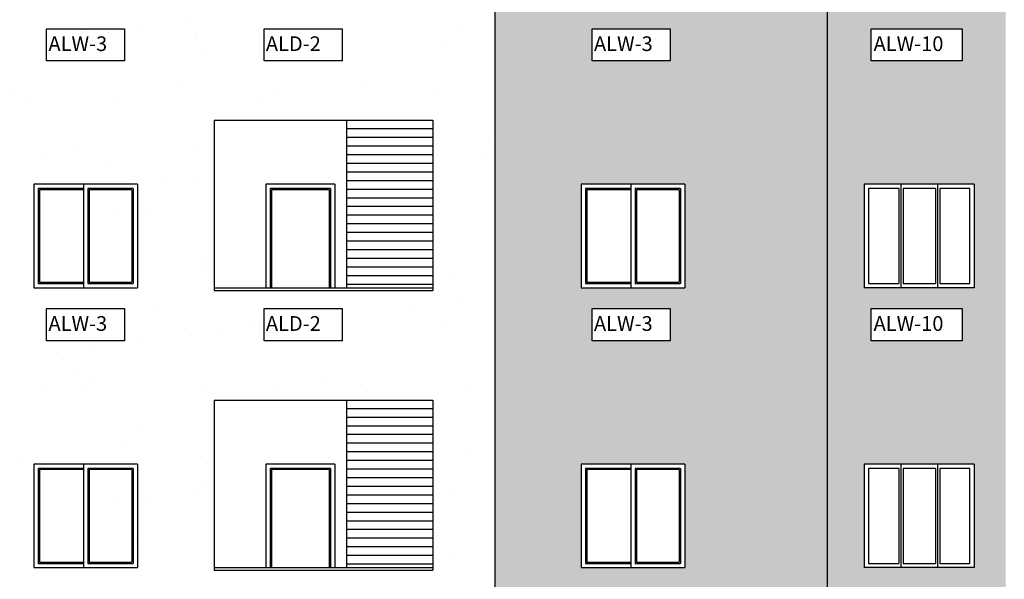
# Model space of a CAD drawing. Units: millimetres. Extents: x 193 to 547, y 2 to 125.
# Drawn here: x 249 to 260, y 92 to 98 of the extents above; entities that cross this region are included whole.
import ezdxf

# ---------------------------------------------------------------- set-up
doc = ezdxf.new("R2010")
doc.units = ezdxf.units.MM
doc.header["$MEASUREMENT"] = 0
for name, color, linetype in [('2', 2, 'Continuous'), ('A2', 2, 'Continuous'), ('ELEV-1', 131, 'Continuous'), ('ELEV-2', 70, 'Continuous'), ('hatch', 9, 'Continuous'), ('HATCH-1', 9, 'Continuous'), ('LEVEL', 52, 'Continuous'), ('TEXT-1', 255, 'Continuous')]:
    doc.layers.add(name, color=color, linetype=linetype)
doc.styles.add('st 3', font='romanc.shx', dxfattribs={"height": 0.5})
pattern_1 = [(0, (0, 0), (0, 0.066675), []), (90, (0, 0), (-0.1, 0.066675), [0.066675, -0.066675])]

msp = doc.modelspace()

# ---------------------------------------------------------------- hatches: boundary and pattern name
at = {"layer": 'hatch'}
h = msp.add_hatch(dxfattribs=at)
h.set_pattern_fill('AR-SAND,_O', color=253, scale=0.7)
h.set_pattern_definition([(37.5, (39.9472, -0.0963), (-0.0440954, 1.3487766), [0, -1.064, 0, -1.19, 0, -1.1375]), (7.5, (39.9472, -0.0963), (1.238844, 1.975502), [0, -0.574, 0, -0.959, 0, -0.3675]), (327.5, (39.0862, -0.0963), (2.1798993, 0.0039613), [0, -0.35, 0, -1.26, 0, -1.645]), (317.5, (39.0862, -0.0963), (2.104289, 0.614373), [0, -0.175, 0, -0.826, 0, -0.945])])
h.paths.add_polyline_path([(254.4198974, 101.029298), (244.4198974, 101.029298), (244.4198974, 100.4428232), (245.4715333, 100.4428232, -1), (246.4493052, 100.4428232, -1), (245.4715333, 100.4428232), (244.4198974, 100.4428232), (244.4198974, 97.5255484), (254.4198974, 97.5255484)])
h.paths.add_polyline_path([(248.542791, 99.7174819), (249.742791, 99.7174819), (249.742791, 98.5174819), (248.542791, 98.5174819)], flags=16)
h.paths.add_polyline_path([(248.592791, 99.6674819), (249.117791, 99.6674819), (249.117791, 98.9724819), (249.117791, 98.5674819), (248.592791, 98.5674819)], flags=0)
h.paths.add_polyline_path([(247.157791, 98.5174819), (245.957791, 98.5174819), (245.957791, 99.7174819), (247.157791, 99.7174819)], flags=16)
h.paths.add_polyline_path([(247.107791, 98.5674819), (246.582791, 98.5674819), (246.582791, 98.9724819), (246.582791, 99.6674819), (247.107791, 99.6674819)], flags=0)
h.paths.add_polyline_path([(247.092791, 98.5824819), (246.597791, 98.5824819), (246.597791, 99.6524819), (247.092791, 99.6524819)], flags=0)
h.paths.add_polyline_path([(249.167791, 99.6674819), (249.692791, 99.6674819), (249.692791, 98.5674819), (249.167791, 98.5674819), (249.167791, 98.9724819)], flags=0)
h.paths.add_polyline_path([(249.182791, 99.6524819), (249.677791, 99.6524819), (249.677791, 98.5824819), (249.182791, 98.5824819)], flags=0)
h.paths.add_polyline_path([(248.6702323, 98.2774993), (249.573101, 98.2774993), (249.573101, 97.9041841), (248.6702323, 97.9041841)], flags=16)
h.paths.add_polyline_path([(246.532791, 98.9724819), (246.532791, 98.5674819), (246.007791, 98.5674819), (246.007791, 99.6674819), (246.532791, 99.6674819)], flags=0)
h.paths.add_polyline_path([(246.988101, 98.2774993), (246.988101, 97.9041841), (246.0852323, 97.9041841), (246.0852323, 98.2774993)], flags=16)
h.paths.add_polyline_path([(251.2698974, 100.4574819), (253.8698974, 100.4574819), (253.8698974, 98.5174819), (253.8698974, 98.4874819), (251.2698974, 98.4874819), (251.2698974, 98.5174819)], flags=16)
h.paths.add_polyline_path([(252.357791, 98.5174819), (252.357791, 99.7174819), (253.257791, 99.7174819), (253.257791, 98.5174819)], flags=0)
h.paths.add_polyline_path([(252.2406376, 98.2774993), (253.3227702, 98.2774993), (253.3227702, 97.9041841), (252.2406376, 97.9041841)], flags=16)
h.paths.add_polyline_path([(252.407791, 99.6674819), (252.782791, 99.6674819), (252.782791, 98.9724819), (252.782791, 98.5674819), (252.407791, 98.5674819)], flags=0)
h.paths.add_polyline_path([(252.832791, 99.6674819), (253.207791, 99.6674819), (253.207791, 98.5674819), (252.832791, 98.5674819)], flags=0)
h.paths.add_polyline_path([(252.847791, 99.6524819), (253.192791, 99.6524819), (253.192791, 98.5824819), (252.847791, 98.5824819)], flags=0)
h.paths.add_polyline_path([(254.4198974, 97.5255484), (244.4198974, 97.5255484), (244.4198974, 94.382377), (254.4198974, 94.382377)])
h.paths.add_polyline_path([(248.542791, 96.4774819), (249.742791, 96.4774819), (249.742791, 95.2774819), (248.542791, 95.2774819)], flags=16)
h.paths.add_polyline_path([(248.592791, 96.4274819), (249.117791, 96.4274819), (249.117791, 95.7324819), (249.117791, 95.3274819), (248.592791, 95.3274819)], flags=0)
h.paths.add_polyline_path([(247.157791, 95.2774819), (245.957791, 95.2774819), (245.957791, 96.4774819), (247.157791, 96.4774819)], flags=16)
h.paths.add_polyline_path([(247.107791, 95.3274819), (246.582791, 95.3274819), (246.582791, 95.7324819), (246.582791, 96.4274819), (247.107791, 96.4274819)], flags=0)
h.paths.add_polyline_path([(247.092791, 95.3424819), (246.597791, 95.3424819), (246.597791, 96.4124819), (247.092791, 96.4124819)], flags=0)
h.paths.add_polyline_path([(249.167791, 96.4274819), (249.692791, 96.4274819), (249.692791, 95.3274819), (249.167791, 95.3274819), (249.167791, 95.7324819)], flags=0)
h.paths.add_polyline_path([(249.182791, 96.4124819), (249.677791, 96.4124819), (249.677791, 95.3424819), (249.182791, 95.3424819)], flags=0)
h.paths.add_polyline_path([(248.6702323, 95.0374993), (249.573101, 95.0374993), (249.573101, 94.6641841), (248.6702323, 94.6641841)], flags=16)
h.paths.add_polyline_path([(246.532791, 95.7324819), (246.532791, 95.3274819), (246.007791, 95.3274819), (246.007791, 96.4274819), (246.532791, 96.4274819)], flags=0)
h.paths.add_polyline_path([(246.988101, 95.0374993), (246.988101, 94.6641841), (246.0852323, 94.6641841), (246.0852323, 95.0374993)], flags=16)
h.paths.add_polyline_path([(251.2698974, 97.2174819), (253.8698974, 97.2174819), (253.8698974, 95.2774819), (253.8698974, 95.2474819), (251.2698974, 95.2474819), (251.2698974, 95.2774819)], flags=16)
h.paths.add_polyline_path([(252.357791, 95.2774819), (252.357791, 96.4774819), (253.257791, 96.4774819), (253.257791, 95.2774819)], flags=0)
h.paths.add_polyline_path([(252.407791, 96.4274819), (252.782791, 96.4274819), (252.782791, 95.7324819), (252.782791, 95.3274819), (252.407791, 95.3274819)], flags=0)
h.paths.add_polyline_path([(252.2406376, 95.0374993), (253.3227702, 95.0374993), (253.3227702, 94.6641841), (252.2406376, 94.6641841)], flags=16)
h.paths.add_polyline_path([(252.832791, 96.4274819), (253.207791, 96.4274819), (253.207791, 95.3274819), (252.832791, 95.3274819)], flags=0)
h.paths.add_polyline_path([(252.847791, 96.4124819), (253.192791, 96.4124819), (253.192791, 95.3424819), (252.847791, 95.3424819)], flags=0)
h.paths.add_polyline_path([(254.4198974, 94.382377), (244.4198974, 94.382377), (244.4198974, 90.7728019), (254.4198974, 90.7728019)])
h.paths.add_polyline_path([(248.542791, 93.2374819), (249.742791, 93.2374819), (249.742791, 92.0374819), (248.542791, 92.0374819)], flags=16)
h.paths.add_polyline_path([(248.592791, 93.1874819), (249.117791, 93.1874819), (249.117791, 92.4924819), (249.117791, 92.0874819), (248.592791, 92.0874819)], flags=0)
h.paths.add_polyline_path([(247.157791, 93.2374819), (247.157791, 92.0374819), (245.957791, 92.0374819), (245.957791, 93.2374819)], flags=16)
h.paths.add_polyline_path([(247.107791, 93.1874819), (247.107791, 92.0874819), (246.582791, 92.0874819), (246.582791, 92.4924819), (246.582791, 93.1874819)], flags=0)
h.paths.add_polyline_path([(247.092791, 93.1724819), (247.092791, 92.1024819), (246.597791, 92.1024819), (246.597791, 93.1724819)], flags=0)
h.paths.add_polyline_path([(249.167791, 93.1874819), (249.692791, 93.1874819), (249.692791, 92.0874819), (249.167791, 92.0874819), (249.167791, 92.4924819)], flags=0)
h.paths.add_polyline_path([(249.182791, 93.1724819), (249.677791, 93.1724819), (249.677791, 92.1024819), (249.182791, 92.1024819)], flags=0)
h.paths.add_polyline_path([(246.532791, 92.4924819), (246.532791, 92.0874819), (246.007791, 92.0874819), (246.007791, 93.1874819), (246.532791, 93.1874819)], flags=0)
h.paths.add_polyline_path([(248.6702323, 91.7974993), (249.573101, 91.7974993), (249.573101, 91.4241841), (248.6702323, 91.4241841)], flags=16)
h.paths.add_polyline_path([(246.988101, 91.7974993), (246.988101, 91.4241841), (246.0852323, 91.4241841), (246.0852323, 91.7974993)], flags=16)
h.paths.add_polyline_path([(251.2698974, 93.9774819), (253.8698974, 93.9774819), (253.8698974, 92.0374819), (253.8698974, 92.0074819), (251.2698974, 92.0074819), (251.2698974, 92.0374819)], flags=16)
h.paths.add_polyline_path([(252.357791, 92.0374819), (252.357791, 93.2374819), (253.257791, 93.2374819), (253.257791, 92.0374819)], flags=0)
h.paths.add_polyline_path([(252.407791, 93.1874819), (252.782791, 93.1874819), (252.782791, 92.4924819), (252.782791, 92.0874819), (252.407791, 92.0874819)], flags=0)
h.paths.add_polyline_path([(252.2406376, 91.7974993), (253.3227702, 91.7974993), (253.3227702, 91.4241841), (252.2406376, 91.4241841)], flags=16)
h.paths.add_polyline_path([(252.832791, 93.1874819), (253.207791, 93.1874819), (253.207791, 92.0874819), (252.832791, 92.0874819)], flags=0)
h.paths.add_polyline_path([(252.847791, 93.1724819), (253.192791, 93.1724819), (253.192791, 92.1024819), (252.847791, 92.1024819)], flags=0)
h.paths.add_polyline_path([(248.714498, 97.1961652), (246.8186352, 97.1961652), (246.8186352, 97.617468), (248.714498, 97.617468)], flags=9)
h.paths.add_polyline_path([(252.246296, 97.9770568), (253.3108198, 97.9770568), (253.3108198, 98.2320568), (252.246296, 98.2320568)], flags=8)
h.paths.add_polyline_path([(248.657346, 97.9770568), (249.5842508, 97.9770568), (249.5842508, 98.2320568), (248.657346, 98.2320568)], flags=24)
h.paths.add_polyline_path([(246.072346, 97.9770568), (246.9992508, 97.9770568), (246.9992508, 98.2320568), (246.072346, 98.2320568)], flags=24)
h.paths.add_polyline_path([(248.7086466, 96.8125347), (246.9210352, 96.8125347), (246.9210352, 97.2865005), (248.7086466, 97.2865005)], flags=24)
h.paths.add_polyline_path([(252.246296, 94.7370568), (253.3108198, 94.7370568), (253.3108198, 94.9920568), (252.246296, 94.9920568)], flags=8)
h.paths.add_polyline_path([(248.657346, 94.7370568), (249.5842508, 94.7370568), (249.5842508, 94.9920568), (248.657346, 94.9920568)], flags=24)
h.paths.add_polyline_path([(246.072346, 94.7370568), (246.9992508, 94.7370568), (246.9992508, 94.9920568), (246.072346, 94.9920568)], flags=24)
h.paths.add_polyline_path([(252.246296, 91.4970568), (253.3108198, 91.4970568), (253.3108198, 91.7520568), (252.246296, 91.7520568)], flags=8)
h.paths.add_polyline_path([(248.657346, 91.4970568), (249.5842508, 91.4970568), (249.5842508, 91.7520568), (248.657346, 91.7520568)], flags=24)
h.paths.add_polyline_path([(246.072346, 91.4970568), (246.9992508, 91.4970568), (246.9992508, 91.7520568), (246.072346, 91.7520568)], flags=24)
at = {"layer": 'HATCH-1'}
h = msp.add_hatch(dxfattribs=at)
h.set_pattern_fill('AR-BRSTD,_O', color=256, scale=0.025)
h.set_pattern_definition(pattern_1)
h.paths.add_polyline_path([(254.4198974, 107.4374819), (254.4198974, 87.2974819), (257.5198974, 87.2974819), (257.5198974, 88.0474819), (258.2698974, 88.0474819), (258.2698974, 108.1974819), (254.4198974, 108.1974819), (254.4198974, 109.1974819), (244.4198974, 109.1974819), (244.4198974, 108.1974819), (240.5698974, 108.1974819), (240.5698974, 88.0474819), (241.3198974, 88.0474819), (241.3198974, 87.2974819), (244.0848974, 87.2974819), (244.0848974, 87.4974819), (244.4198974, 87.4974819), (244.4198974, 107.4374819)])
h.paths.add_polyline_path([(252.0698974, 108.2374819), (251.7698974, 108.2374819), (251.7698974, 109.0374819), (252.0698974, 109.0374819)], flags=16)
h.paths.add_polyline_path([(252.0198974, 108.2874819), (251.8198974, 108.2874819), (251.8198974, 108.9874819), (252.0198974, 108.9874819)], flags=0)
h.paths.add_polyline_path([(251.0698974, 108.2374819), (250.7698974, 108.2374819), (250.7698974, 109.0374819), (251.0698974, 109.0374819)], flags=16)
h.paths.add_polyline_path([(251.0198974, 108.2874819), (250.8198974, 108.2874819), (250.8198974, 108.9874819), (251.0198974, 108.9874819)], flags=0)
h.paths.add_polyline_path([(255.4198974, 106.1974819), (256.6198974, 106.1974819), (256.6198974, 104.9974819), (255.4198974, 104.9974819)], flags=16)
h.paths.add_polyline_path([(255.4698974, 106.1474819), (255.9948974, 106.1474819), (255.9948974, 105.4524819), (255.9948974, 105.0474819), (255.4698974, 105.0474819)], flags=0)
h.paths.add_polyline_path([(256.0448974, 106.1474819), (256.5698974, 106.1474819), (256.5698974, 105.0474819), (256.0448974, 105.0474819), (256.0448974, 105.4524819)], flags=0)
h.paths.add_polyline_path([(250.0698974, 108.2374819), (249.7698974, 108.2374819), (249.7698974, 109.0374819), (250.0698974, 109.0374819)], flags=16)
h.paths.add_polyline_path([(250.0198974, 108.2874819), (249.8198974, 108.2874819), (249.8198974, 108.9874819), (250.0198974, 108.9874819)], flags=0)
h.paths.add_polyline_path([(255.5473387, 104.7574993), (256.4502075, 104.7574993), (256.4502075, 104.3841841), (255.5473387, 104.3841841)], flags=16)
h.paths.add_polyline_path([(249.0698974, 108.2374819), (248.7698974, 108.2374819), (248.7698974, 109.0374819), (249.0698974, 109.0374819)], flags=16)
h.paths.add_polyline_path([(249.0198974, 108.2874819), (248.8198974, 108.2874819), (248.8198974, 108.9874819), (249.0198974, 108.9874819)], flags=0)
h.paths.add_polyline_path([(248.0698974, 108.2374819), (247.7698974, 108.2374819), (247.7698974, 109.0374819), (248.0698974, 109.0374819)], flags=16)
h.paths.add_polyline_path([(248.0198974, 108.2874819), (247.8198974, 108.2874819), (247.8198974, 108.9874819), (248.0198974, 108.9874819)], flags=0)
h.paths.add_polyline_path([(255.4198974, 102.9574819), (256.6198974, 102.9574819), (256.6198974, 101.7574819), (255.4198974, 101.7574819)], flags=16)
h.paths.add_polyline_path([(255.4698974, 102.9074819), (255.9948974, 102.9074819), (255.9948974, 102.2124819), (255.9948974, 101.8074819), (255.4698974, 101.8074819)], flags=0)
h.paths.add_polyline_path([(256.0448974, 102.9074819), (256.5698974, 102.9074819), (256.5698974, 101.8074819), (256.0448974, 101.8074819), (256.0448974, 102.2124819)], flags=0)
h.paths.add_polyline_path([(247.0698974, 108.2374819), (246.7698974, 108.2374819), (246.7698974, 109.0374819), (247.0698974, 109.0374819)], flags=16)
h.paths.add_polyline_path([(247.0198974, 108.2874819), (246.8198974, 108.2874819), (246.8198974, 108.9874819), (247.0198974, 108.9874819)], flags=0)
h.paths.add_polyline_path([(255.5473387, 101.5174993), (256.4502075, 101.5174993), (256.4502075, 101.1441841), (255.5473387, 101.1441841)], flags=16)
h.paths.add_polyline_path([(255.4198974, 99.7174819), (256.6198974, 99.7174819), (256.6198974, 98.5174819), (255.4198974, 98.5174819)], flags=16)
h.paths.add_polyline_path([(255.4698974, 99.6674819), (255.9948974, 99.6674819), (255.9948974, 98.9724819), (255.9948974, 98.5674819), (255.4698974, 98.5674819)], flags=0)
h.paths.add_polyline_path([(256.0448974, 99.6674819), (256.5698974, 99.6674819), (256.5698974, 98.5674819), (256.0448974, 98.5674819), (256.0448974, 98.9724819)], flags=0)
h.paths.add_polyline_path([(255.5473387, 98.2774993), (256.4502075, 98.2774993), (256.4502075, 97.9041841), (255.5473387, 97.9041841)], flags=16)
h.paths.add_polyline_path([(242.8948974, 106.1974819), (242.8948974, 104.9974819), (241.6948974, 104.9974819), (241.6948974, 106.1974819)], flags=16)
h.paths.add_polyline_path([(242.8448974, 106.1474819), (242.8448974, 105.0474819), (242.3198974, 105.0474819), (242.3198974, 105.4524819), (242.3198974, 106.1474819)], flags=0)
h.paths.add_polyline_path([(242.8298974, 106.1324819), (242.8298974, 105.0624819), (242.3348974, 105.0624819), (242.3348974, 106.1324819)], flags=0)
h.paths.add_polyline_path([(242.7252075, 104.7574993), (242.7252075, 104.3841841), (241.8223387, 104.3841841), (241.8223387, 104.7574993)], flags=16)
h.paths.add_polyline_path([(242.2698974, 105.4524819), (242.2698974, 105.0474819), (241.7448974, 105.0474819), (241.7448974, 106.1474819), (242.2698974, 106.1474819)], flags=0)
h.paths.add_polyline_path([(242.8948974, 102.9574819), (242.8948974, 101.7574819), (241.6948974, 101.7574819), (241.6948974, 102.9574819)], flags=16)
h.paths.add_polyline_path([(255.4198974, 96.4774819), (256.6198974, 96.4774819), (256.6198974, 95.2774819), (255.4198974, 95.2774819)], flags=16)
h.paths.add_polyline_path([(242.8448974, 102.9074819), (242.8448974, 101.8074819), (242.3198974, 101.8074819), (242.3198974, 102.2124819), (242.3198974, 102.9074819)], flags=0)
h.paths.add_polyline_path([(242.8298974, 102.8924819), (242.8298974, 101.8224819), (242.3348974, 101.8224819), (242.3348974, 102.8924819)], flags=0)
h.paths.add_polyline_path([(255.4698974, 96.4274819), (255.9948974, 96.4274819), (255.9948974, 95.7324819), (255.9948974, 95.3274819), (255.4698974, 95.3274819)], flags=0)
h.paths.add_polyline_path([(256.0448974, 96.4274819), (256.5698974, 96.4274819), (256.5698974, 95.3274819), (256.0448974, 95.3274819), (256.0448974, 95.7324819)], flags=0)
h.paths.add_polyline_path([(242.2698974, 102.2124819), (242.2698974, 101.8074819), (241.7448974, 101.8074819), (241.7448974, 102.9074819), (242.2698974, 102.9074819)], flags=0)
h.paths.add_polyline_path([(242.7252075, 101.5174993), (242.7252075, 101.1441841), (241.8223387, 101.1441841), (241.8223387, 101.5174993)], flags=16)
h.paths.add_polyline_path([(255.5473387, 95.0374993), (256.4502075, 95.0374993), (256.4502075, 94.6641841), (255.5473387, 94.6641841)], flags=16)
h.paths.add_polyline_path([(242.8948974, 99.7174819), (242.8948974, 98.5174819), (241.6948974, 98.5174819), (241.6948974, 99.7174819)], flags=16)
h.paths.add_polyline_path([(242.8448974, 99.6674819), (242.8448974, 98.5674819), (242.3198974, 98.5674819), (242.3198974, 98.9724819), (242.3198974, 99.6674819)], flags=0)
h.paths.add_polyline_path([(242.8298974, 99.6524819), (242.8298974, 98.5824819), (242.3348974, 98.5824819), (242.3348974, 99.6524819)], flags=0)
h.paths.add_polyline_path([(242.2698974, 98.9724819), (242.2698974, 98.5674819), (241.7448974, 98.5674819), (241.7448974, 99.6674819), (242.2698974, 99.6674819)], flags=0)
h.paths.add_polyline_path([(242.7252075, 98.2774993), (242.7252075, 97.9041841), (241.8223387, 97.9041841), (241.8223387, 98.2774993)], flags=16)
h.paths.add_polyline_path([(255.4198974, 93.2374819), (256.6198974, 93.2374819), (256.6198974, 92.0374819), (255.4198974, 92.0374819)], flags=16)
h.paths.add_polyline_path([(255.4698974, 93.1874819), (255.9948974, 93.1874819), (255.9948974, 92.4924819), (255.9948974, 92.0874819), (255.4698974, 92.0874819)], flags=0)
h.paths.add_polyline_path([(256.0448974, 93.1874819), (256.5698974, 93.1874819), (256.5698974, 92.0874819), (256.0448974, 92.0874819), (256.0448974, 92.4924819)], flags=0)
h.paths.add_polyline_path([(242.8948974, 96.4774819), (242.8948974, 95.2774819), (241.6948974, 95.2774819), (241.6948974, 96.4774819)], flags=16)
h.paths.add_polyline_path([(242.8448974, 96.4274819), (242.8448974, 95.3274819), (242.3198974, 95.3274819), (242.3198974, 95.7324819), (242.3198974, 96.4274819)], flags=0)
h.paths.add_polyline_path([(242.8298974, 96.4124819), (242.8298974, 95.3424819), (242.3348974, 95.3424819), (242.3348974, 96.4124819)], flags=0)
h.paths.add_polyline_path([(242.2698974, 95.7324819), (242.2698974, 95.3274819), (241.7448974, 95.3274819), (241.7448974, 96.4274819), (242.2698974, 96.4274819)], flags=0)
h.paths.add_polyline_path([(255.5473387, 91.7974993), (256.4502075, 91.7974993), (256.4502075, 91.4241841), (255.5473387, 91.4241841)], flags=16)
h.paths.add_polyline_path([(242.7252075, 95.0374993), (242.7252075, 94.6641841), (241.8223387, 94.6641841), (241.8223387, 95.0374993)], flags=16)
h.paths.add_polyline_path([(255.4198974, 89.9974819), (256.6198974, 89.9974819), (256.6198974, 88.7974819), (255.4198974, 88.7974819)], flags=16)
h.paths.add_polyline_path([(242.8948974, 93.2374819), (242.8948974, 92.0374819), (241.6948974, 92.0374819), (241.6948974, 93.2374819)], flags=16)
h.paths.add_polyline_path([(255.4698974, 89.9474819), (255.9948974, 89.9474819), (255.9948974, 89.2524819), (255.9948974, 88.8474819), (255.4698974, 88.8474819)], flags=0)
h.paths.add_polyline_path([(242.8448974, 93.1874819), (242.8448974, 92.0874819), (242.3198974, 92.0874819), (242.3198974, 92.4924819), (242.3198974, 93.1874819)], flags=0)
h.paths.add_polyline_path([(256.0448974, 89.9474819), (256.5698974, 89.9474819), (256.5698974, 88.8474819), (256.0448974, 88.8474819), (256.0448974, 89.2524819)], flags=0)
h.paths.add_polyline_path([(242.8298974, 93.1724819), (242.8298974, 92.1024819), (242.3348974, 92.1024819), (242.3348974, 93.1724819)], flags=0)
h.paths.add_polyline_path([(242.2698974, 92.4924819), (242.2698974, 92.0874819), (241.7448974, 92.0874819), (241.7448974, 93.1874819), (242.2698974, 93.1874819)], flags=0)
h.paths.add_polyline_path([(242.7252075, 91.7974993), (242.7252075, 91.4241841), (241.8223387, 91.4241841), (241.8223387, 91.7974993)], flags=16)
h.paths.add_polyline_path([(255.5473387, 88.5574993), (256.4502075, 88.5574993), (256.4502075, 88.1841841), (255.5473387, 88.1841841)], flags=16)
h.paths.add_polyline_path([(242.8948974, 89.9974819), (242.8948974, 88.7974819), (241.6948974, 88.7974819), (241.6948974, 89.9974819)], flags=16)
h.paths.add_polyline_path([(242.8448974, 89.9474819), (242.8448974, 88.8474819), (242.3198974, 88.8474819), (242.3198974, 89.2524819), (242.3198974, 89.9474819)], flags=0)
h.paths.add_polyline_path([(242.8298974, 89.9324819), (242.8298974, 88.8624819), (242.3348974, 88.8624819), (242.3348974, 89.9324819)], flags=0)
h.paths.add_polyline_path([(242.2698974, 89.2524819), (242.2698974, 88.8474819), (241.7448974, 88.8474819), (241.7448974, 89.9474819), (242.2698974, 89.9474819)], flags=0)
h.paths.add_polyline_path([(242.7252075, 88.5574993), (242.7252075, 88.1841841), (241.8223387, 88.1841841), (241.8223387, 88.5574993)], flags=16)
h.paths.add_polyline_path([(255.5344524, 104.4570568), (256.4613572, 104.4570568), (256.4613572, 104.7120568), (255.5344524, 104.7120568)], flags=24)
h.paths.add_polyline_path([(255.5344524, 101.2170568), (256.4613572, 101.2170568), (256.4613572, 101.4720568), (255.5344524, 101.4720568)], flags=24)
h.paths.add_polyline_path([(255.5344524, 97.9770568), (256.4613572, 97.9770568), (256.4613572, 98.2320568), (255.5344524, 98.2320568)], flags=24)
h.paths.add_polyline_path([(255.5344524, 94.7370568), (256.4613572, 94.7370568), (256.4613572, 94.9920568), (255.5344524, 94.9920568)], flags=24)
h.paths.add_polyline_path([(255.5344524, 91.4970568), (256.4613572, 91.4970568), (256.4613572, 91.7520568), (255.5344524, 91.7520568)], flags=24)
h.paths.add_polyline_path([(255.5344524, 88.2570568), (256.4613572, 88.2570568), (256.4613572, 88.5120568), (255.5344524, 88.5120568)], flags=24)
h.paths.add_polyline_path([(241.8094524, 104.4570568), (242.7363572, 104.4570568), (242.7363572, 104.7120568), (241.8094524, 104.7120568)], flags=24)
h.paths.add_polyline_path([(241.8094524, 101.2170568), (242.7363572, 101.2170568), (242.7363572, 101.4720568), (241.8094524, 101.4720568)], flags=24)
h.paths.add_polyline_path([(241.8094524, 97.9770568), (242.7363572, 97.9770568), (242.7363572, 98.2320568), (241.8094524, 98.2320568)], flags=24)
h.paths.add_polyline_path([(241.8094524, 94.7370568), (242.7363572, 94.7370568), (242.7363572, 94.9920568), (241.8094524, 94.9920568)], flags=24)
h.paths.add_polyline_path([(241.8094524, 91.4970568), (242.7363572, 91.4970568), (242.7363572, 91.7520568), (241.8094524, 91.7520568)], flags=24)
h.paths.add_polyline_path([(241.8094524, 88.2570568), (242.7363572, 88.2570568), (242.7363572, 88.5120568), (241.8094524, 88.5120568)], flags=24)
h = msp.add_hatch(dxfattribs=at)
h.set_pattern_fill('AR-BRSTD,_O', color=256, scale=0.025)
h.set_pattern_definition(pattern_1)
h.paths.add_polyline_path([(260.3348974, 108.1974819), (258.2698974, 108.1974819), (258.2698974, 88.7974819), (258.6985013, 88.7974819), (258.6985013, 89.9974819), (259.9712935, 89.9974819), (259.9712935, 88.7974819), (260.3348974, 88.7974819)])
h.paths.add_polyline_path([(259.9712935, 106.1974819), (259.9712935, 104.9974819), (258.6985013, 104.9974819), (258.6985013, 106.1974819)], flags=16)
h.paths.add_polyline_path([(259.8303783, 104.7574993), (259.8303783, 104.3841841), (258.7765318, 104.3841841), (258.7765318, 104.7574993)], flags=16)
h.paths.add_polyline_path([(259.9712935, 102.9574819), (259.9712935, 101.7574819), (258.6985013, 101.7574819), (258.6985013, 102.9574819)], flags=16)
h.paths.add_polyline_path([(259.8303783, 101.5174993), (259.8303783, 101.1441841), (258.7765318, 101.1441841), (258.7765318, 101.5174993)], flags=16)
h.paths.add_polyline_path([(259.9712935, 99.7174819), (259.9712935, 98.5174819), (258.6985013, 98.5174819), (258.6985013, 99.7174819)], flags=16)
h.paths.add_polyline_path([(259.8303783, 98.2774993), (259.8303783, 97.9041841), (258.7765318, 97.9041841), (258.7765318, 98.2774993)], flags=16)
h.paths.add_polyline_path([(259.9712935, 96.4774819), (259.9712935, 95.2774819), (258.6985013, 95.2774819), (258.6985013, 96.4774819)], flags=16)
h.paths.add_polyline_path([(259.8303783, 95.0374993), (259.8303783, 94.6641841), (258.7765318, 94.6641841), (258.7765318, 95.0374993)], flags=16)
h.paths.add_polyline_path([(259.9712935, 93.2374819), (259.9712935, 92.0374819), (258.6985013, 92.0374819), (258.6985013, 93.2374819)], flags=16)
h.paths.add_polyline_path([(259.8303783, 91.7974993), (259.8303783, 91.4241841), (258.7765318, 91.4241841), (258.7765318, 91.7974993)], flags=16)
h.paths.add_polyline_path([(240.5698974, 108.1974819), (238.5048974, 108.1974819), (238.5048974, 88.7974819), (238.8685013, 88.7974819), (238.8685013, 89.9974819), (240.1412935, 89.9974819), (240.1412935, 88.7974819), (240.5698974, 88.7974819)])
h.paths.add_polyline_path([(240.1412935, 106.1974819), (240.1412935, 104.9974819), (238.8685013, 104.9974819), (238.8685013, 106.1974819)], flags=16)
h.paths.add_polyline_path([(240.0003783, 104.7574993), (240.0003783, 104.3841841), (238.9465318, 104.3841841), (238.9465318, 104.7574993)], flags=16)
h.paths.add_polyline_path([(240.1412935, 102.9574819), (240.1412935, 101.7574819), (238.8685013, 101.7574819), (238.8685013, 102.9574819)], flags=16)
h.paths.add_polyline_path([(240.0003783, 101.5174993), (240.0003783, 101.1441841), (238.9465318, 101.1441841), (238.9465318, 101.5174993)], flags=16)
h.paths.add_polyline_path([(240.1412935, 99.7174819), (240.1412935, 98.5174819), (238.8685013, 98.5174819), (238.8685013, 99.7174819)], flags=16)
h.paths.add_polyline_path([(240.0003783, 98.2774993), (240.0003783, 97.9041841), (238.9465318, 97.9041841), (238.9465318, 98.2774993)], flags=16)
h.paths.add_polyline_path([(240.1412935, 96.4774819), (240.1412935, 95.2774819), (238.8685013, 95.2774819), (238.8685013, 96.4774819)], flags=16)
h.paths.add_polyline_path([(240.0003783, 95.0374993), (240.0003783, 94.6641841), (238.9465318, 94.6641841), (238.9465318, 95.0374993)], flags=16)
h.paths.add_polyline_path([(240.1412935, 93.2374819), (240.1412935, 92.0374819), (238.8685013, 92.0374819), (238.8685013, 93.2374819)], flags=16)
h.paths.add_polyline_path([(240.0003783, 91.7974993), (240.0003783, 91.4241841), (238.9465318, 91.4241841), (238.9465318, 91.7974993)], flags=16)
h.paths.add_polyline_path([(258.7720329, 104.4570568), (259.8365567, 104.4570568), (259.8365567, 104.7120568), (258.7720329, 104.7120568)], flags=24)
h.paths.add_polyline_path([(258.7720329, 101.2170568), (259.8365567, 101.2170568), (259.8365567, 101.4720568), (258.7720329, 101.4720568)], flags=24)
h.paths.add_polyline_path([(258.7720329, 97.9770568), (259.8365567, 97.9770568), (259.8365567, 98.2320568), (258.7720329, 98.2320568)], flags=24)
h.paths.add_polyline_path([(258.7720329, 94.7370568), (259.8365567, 94.7370568), (259.8365567, 94.9920568), (258.7720329, 94.9920568)], flags=24)
h.paths.add_polyline_path([(258.7720329, 91.4970568), (259.8365567, 91.4970568), (259.8365567, 91.7520568), (258.7720329, 91.7520568)], flags=24)
h.paths.add_polyline_path([(238.9420329, 104.4570568), (240.0065567, 104.4570568), (240.0065567, 104.7120568), (238.9420329, 104.7120568)], flags=24)
h.paths.add_polyline_path([(238.9420329, 101.2170568), (240.0065567, 101.2170568), (240.0065567, 101.4720568), (238.9420329, 101.4720568)], flags=24)
h.paths.add_polyline_path([(238.9420329, 97.9770568), (240.0065567, 97.9770568), (240.0065567, 98.2320568), (238.9420329, 98.2320568)], flags=24)
h.paths.add_polyline_path([(238.9420329, 94.7370568), (240.0065567, 94.7370568), (240.0065567, 94.9920568), (238.9420329, 94.9920568)], flags=24)
h.paths.add_polyline_path([(238.9420329, 91.4970568), (240.0065567, 91.4970568), (240.0065567, 91.7520568), (238.9420329, 91.7520568)], flags=24)

# ---------------------------------------------------------------- linework, layer by layer
at = {"layer": '2'}
for p, q in [((259.0977653, 96.4274819), (259.0977653, 95.3274819)), ((259.1477653, 96.4274819), (259.1477653, 95.3274819)), ((259.5220294, 96.4274819), (259.5220294, 95.3274819)), ((259.5720294, 96.4274819), (259.5720294, 95.3274819)), ((259.0977653, 93.1874819), (259.0977653, 92.0874819)), ((259.1477653, 93.1874819), (259.1477653, 92.0874819)), ((259.5220294, 93.1874819), (259.5220294, 92.0874819)), ((259.5720294, 93.1874819), (259.5720294, 92.0874819))]:
    msp.add_line(p, q, dxfattribs=at)
at = {"layer": '2', "elevation": 0}
for points in [[(259.0977653, 96.4274819), (258.7485013, 96.4274819), (258.7485013, 95.3274819), (259.0977653, 95.3274819)], [(259.5220294, 96.4274819), (259.1477653, 96.4274819)], [(259.5720294, 95.3274819), (259.9212935, 95.3274819), (259.9212935, 96.4274819), (259.5720294, 96.4274819)], [(259.1477653, 95.3274819), (259.5220294, 95.3274819)], [(259.0977653, 93.1874819), (258.7485013, 93.1874819), (258.7485013, 92.0874819), (259.0977653, 92.0874819)], [(259.5220294, 93.1874819), (259.1477653, 93.1874819)], [(259.5720294, 92.0874819), (259.9212935, 92.0874819), (259.9212935, 93.1874819), (259.5720294, 93.1874819)], [(259.1477653, 92.0874819), (259.5220294, 92.0874819)]]:
    msp.add_lwpolyline(points, dxfattribs=at)
at = {"layer": 'A2'}
for p, q in [((253.7048974, 97.1174819, 0), (252.7048974, 97.1174819, 0)), ((253.7048974, 97.0174819, 0), (252.7048974, 97.0174819, 0)), ((253.7048974, 96.9174819, 0), (252.7048974, 96.9174819, 0)), ((253.7048974, 96.8174819, 0), (252.7048974, 96.8174819, 0)), ((253.7048974, 96.7174819, 0), (252.7048974, 96.7174819, 0)), ((253.7048974, 96.6174819, 0), (252.7048974, 96.6174819, 0)), ((249.6598974, 96.4774819, 0), (249.6598974, 95.7324819, 0)), ((253.7048974, 96.5174819, 0), (252.7048974, 96.5174819, 0)), ((255.9948974, 96.4774819, 0), (255.9948974, 95.7324819, 0)), ((249.1348974, 96.4274819, 0), (249.1348974, 95.3274819, 0)), ((249.6598974, 96.4274819, 0), (249.1348974, 96.4274819, 0)), ((249.7098974, 96.4274819, 0), (249.7098974, 95.7324819, 0)), ((250.2348974, 96.4274819, 0), (249.7098974, 96.4274819, 0)), ((250.2348974, 96.4274819, 0), (250.2348974, 95.3274819, 0)), ((251.8198974, 96.4274819, 0), (251.8198974, 95.2774819, 0)), ((252.5198974, 96.4274819, 0), (251.8198974, 96.4274819, 0)), ((252.5198974, 96.4274819, 0), (252.5198974, 95.2774819, 0)), ((253.7048974, 96.4174819, 0), (252.7048974, 96.4174819, 0)), ((255.4698974, 96.4274819, 0), (255.4698974, 95.3274819, 0)), ((255.9948974, 96.4274819, 0), (255.4698974, 96.4274819, 0)), ((256.0448974, 96.4274819, 0), (256.0448974, 95.7324819, 0)), ((256.5698974, 96.4274819, 0), (256.0448974, 96.4274819, 0)), ((256.5698974, 96.4274819, 0), (256.5698974, 95.3274819, 0)), ((253.7048974, 96.3174819, 0), (252.7048974, 96.3174819, 0)), ((253.7048974, 96.2174819, 0), (252.7048974, 96.2174819, 0)), ((253.7048974, 96.1174819, 0), (252.7048974, 96.1174819, 0)), ((253.7048974, 96.0174819, 0), (252.7048974, 96.0174819, 0)), ((253.7048974, 95.9174819, 0), (252.7048974, 95.9174819, 0)), ((253.7048974, 95.8174819, 0), (252.7048974, 95.8174819, 0)), ((249.6598974, 95.7324819, 0), (249.6598974, 95.2774819, 0)), ((249.7098974, 95.7324819, 0), (249.7098974, 95.3274819, 0)), ((253.7048974, 95.7174819, 0), (252.7048974, 95.7174819, 0)), ((255.9948974, 95.7324819, 0), (255.9948974, 95.2774819, 0)), ((256.0448974, 95.7324819, 0), (256.0448974, 95.3274819, 0)), ((253.7048974, 95.6174819, 0), (252.7048974, 95.6174819, 0)), ((253.7048974, 95.5174819, 0), (252.7048974, 95.5174819, 0)), ((249.1348974, 95.3274819, 0), (249.6598974, 95.3274819, 0)), ((249.7098974, 95.3274819, 0), (250.2348974, 95.3274819, 0)), ((253.7048974, 95.4174819, 0), (252.7048974, 95.4174819, 0)), ((253.7048974, 95.3174819, 0), (252.7048974, 95.3174819, 0)), ((255.4698974, 95.3274819, 0), (255.9948974, 95.3274819, 0)), ((256.0448974, 95.3274819, 0), (256.5698974, 95.3274819, 0)), ((253.7048974, 93.8774819, 0), (252.7048974, 93.8774819, 0)), ((253.7048974, 93.7774819, 0), (252.7048974, 93.7774819, 0)), ((253.7048974, 93.6774819, 0), (252.7048974, 93.6774819, 0)), ((253.7048974, 93.5774819, 0), (252.7048974, 93.5774819, 0)), ((253.7048974, 93.4774819, 0), (252.7048974, 93.4774819, 0)), ((253.7048974, 93.3774819, 0), (252.7048974, 93.3774819, 0)), ((253.7048974, 93.2774819, 0), (252.7048974, 93.2774819, 0)), ((249.1348974, 93.1874819, 0), (249.1348974, 92.0874819, 0)), ((249.6598974, 93.1874819, 0), (249.1348974, 93.1874819, 0)), ((249.6598974, 93.2374819, 0), (249.6598974, 92.4924819, 0)), ((249.7098974, 93.1874819, 0), (249.7098974, 92.4924819, 0)), ((250.2348974, 93.1874819, 0), (249.7098974, 93.1874819, 0)), ((250.2348974, 93.1874819, 0), (250.2348974, 92.0874819, 0)), ((251.8198974, 93.1874819, 0), (251.8198974, 92.0374819, 0)), ((252.5198974, 93.1874819, 0), (251.8198974, 93.1874819, 0)), ((252.5198974, 93.1874819, 0), (252.5198974, 92.0374819, 0)), ((253.7048974, 93.1774819, 0), (252.7048974, 93.1774819, 0)), ((255.4698974, 93.1874819, 0), (255.4698974, 92.0874819, 0)), ((255.9948974, 93.1874819, 0), (255.4698974, 93.1874819, 0)), ((255.9948974, 93.2374819, 0), (255.9948974, 92.4924819, 0)), ((256.0448974, 93.1874819, 0), (256.0448974, 92.4924819, 0)), ((256.5698974, 93.1874819, 0), (256.0448974, 93.1874819, 0)), ((256.5698974, 93.1874819, 0), (256.5698974, 92.0874819, 0)), ((253.7048974, 93.0774819, 0), (252.7048974, 93.0774819, 0)), ((253.7048974, 92.9774819, 0), (252.7048974, 92.9774819, 0)), ((253.7048974, 92.8774819, 0), (252.7048974, 92.8774819, 0)), ((253.7048974, 92.7774819, 0), (252.7048974, 92.7774819, 0)), ((253.7048974, 92.6774819, 0), (252.7048974, 92.6774819, 0)), ((253.7048974, 92.5774819, 0), (252.7048974, 92.5774819, 0)), ((249.6598974, 92.4924819, 0), (249.6598974, 92.0374819, 0)), ((249.7098974, 92.4924819, 0), (249.7098974, 92.0874819, 0)), ((253.7048974, 92.4774819, 0), (252.7048974, 92.4774819, 0)), ((255.9948974, 92.4924819, 0), (255.9948974, 92.0374819, 0)), ((256.0448974, 92.4924819, 0), (256.0448974, 92.0874819, 0)), ((253.7048974, 92.3774819, 0), (252.7048974, 92.3774819, 0)), ((253.7048974, 92.2774819, 0), (252.7048974, 92.2774819, 0)), ((253.7048974, 92.1774819, 0), (252.7048974, 92.1774819, 0)), ((249.1348974, 92.0874819, 0), (249.6598974, 92.0874819, 0)), ((249.7098974, 92.0874819, 0), (250.2348974, 92.0874819, 0)), ((253.7048974, 92.0774819, 0), (252.7048974, 92.0774819, 0)), ((255.4698974, 92.0874819, 0), (255.9948974, 92.0874819, 0)), ((256.0448974, 92.0874819, 0), (256.5698974, 92.0874819, 0))]:
    msp.add_line(p, q, dxfattribs=at)
at = {"layer": 'ELEV-1'}
for p, q in [((249.0848974, 96.4774819, 0), (249.0848974, 95.2774819, 0)), ((250.2848974, 96.4774819, 0), (249.0848974, 96.4774819, 0)), ((250.2848974, 96.4774819, 0), (250.2848974, 95.2774819, 0)), ((251.7698974, 96.4774819, 0), (251.7698974, 95.2774819, 0)), ((252.5698974, 96.4774819, 0), (251.7698974, 96.4774819, 0)), ((252.5698974, 96.4774819, 0), (252.5698974, 95.2774819, 0)), ((255.4198974, 96.4774819, 0), (255.4198974, 95.2774819, 0)), ((256.6198974, 96.4774819, 0), (255.4198974, 96.4774819, 0)), ((256.6198974, 96.4774819, 0), (256.6198974, 95.2774819, 0)), ((259.9712935, 96.4774819), (258.6985013, 96.4774819)), ((258.6985013, 96.4774819), (258.6985013, 95.2774819)), ((259.1227653, 96.4774819), (259.1227653, 95.2774819)), ((259.5470294, 96.4774819), (259.5470294, 95.2774819)), ((259.9712935, 96.4774819), (259.9712935, 95.2774819)), ((249.0848974, 95.2774819, 0), (250.2848974, 95.2774819, 0)), ((255.4198974, 95.2774819, 0), (256.6198974, 95.2774819, 0)), ((259.9712935, 95.2774819), (258.6985013, 95.2774819)), ((249.0848974, 93.2374819, 0), (249.0848974, 92.0374819, 0)), ((250.2848974, 93.2374819, 0), (249.0848974, 93.2374819, 0)), ((250.2848974, 93.2374819, 0), (250.2848974, 92.0374819, 0)), ((251.7698974, 93.2374819, 0), (251.7698974, 92.0374819, 0)), ((252.5698974, 93.2374819, 0), (251.7698974, 93.2374819, 0)), ((252.5698974, 93.2374819, 0), (252.5698974, 92.0374819, 0)), ((255.4198974, 93.2374819, 0), (255.4198974, 92.0374819, 0)), ((256.6198974, 93.2374819, 0), (255.4198974, 93.2374819, 0)), ((256.6198974, 93.2374819, 0), (256.6198974, 92.0374819, 0)), ((259.9712935, 93.2374819), (258.6985013, 93.2374819)), ((258.6985013, 93.2374819), (258.6985013, 92.0374819)), ((259.1227653, 93.2374819), (259.1227653, 92.0374819)), ((259.5470294, 93.2374819), (259.5470294, 92.0374819)), ((259.9712935, 93.2374819), (259.9712935, 92.0374819)), ((249.0848974, 92.0374819, 0), (250.2848974, 92.0374819, 0)), ((255.4198974, 92.0374819, 0), (256.6198974, 92.0374819, 0)), ((259.9712935, 92.0374819), (258.6985013, 92.0374819))]:
    msp.add_line(p, q, dxfattribs=at)
at = {"layer": 'ELEV-2'}
for p, q in [((258.2698974, 108.1974819, 0), (258.2698974, 86.6974819, 0)), ((254.4198974, 107.4374819, 0), (254.4198974, 87.2974819, 0)), ((251.1698974, 97.2174819, 0), (253.7048974, 97.2174819, 0)), ((251.1698974, 97.2174819, 0), (251.1698974, 95.2774819, 0)), ((252.7048974, 97.2174819, 0), (252.7048974, 95.2774819, 0)), ((253.7048974, 97.2174819, 0), (253.7048974, 95.2774819, 0)), ((251.1698974, 95.2774819, 0), (251.1698974, 95.2474819, 0)), ((251.1698974, 95.2774819, 0), (253.7048974, 95.2774819, 0)), ((251.1698974, 95.2474819, 0), (253.7048974, 95.2474819, 0)), ((253.7048974, 95.2774819, 0), (253.7048974, 95.2474819, 0)), ((251.1698974, 93.9774819, 0), (253.7048974, 93.9774819, 0)), ((251.1698974, 93.9774819, 0), (251.1698974, 92.0374819, 0)), ((252.7048974, 93.9774819, 0), (252.7048974, 92.0374819, 0)), ((253.7048974, 93.9774819, 0), (253.7048974, 92.0374819, 0)), ((251.1698974, 92.0374819, 0), (251.1698974, 92.0074819, 0)), ((251.1698974, 92.0374819, 0), (253.7048974, 92.0374819, 0)), ((251.1698974, 92.0074819, 0), (253.7048974, 92.0074819, 0)), ((253.7048974, 92.0374819, 0), (253.7048974, 92.0074819, 0))]:
    msp.add_line(p, q, dxfattribs=at)
at = {"layer": 'HATCH-1'}
for p, q in [((249.1498974, 96.4124819, 0), (249.1498974, 95.3424819, 0)), ((249.6598974, 96.4124819, 0), (249.1498974, 96.4124819, 0)), ((249.7248974, 96.4124819, 0), (249.7248974, 95.3424819, 0)), ((250.2198974, 96.4124819, 0), (249.7248974, 96.4124819, 0)), ((250.2198974, 96.4124819, 0), (250.2198974, 95.3424819, 0)), ((251.8348974, 96.4124819, 0), (251.8348974, 95.2774819, 0)), ((252.5048974, 96.4124819, 0), (251.8348974, 96.4124819, 0)), ((252.5048974, 96.4124819, 0), (252.5048974, 95.2774819, 0)), ((255.4848974, 96.4124819, 0), (255.4848974, 95.3424819, 0)), ((255.9948974, 96.4124819, 0), (255.4848974, 96.4124819, 0)), ((256.0598974, 96.4124819, 0), (256.0598974, 95.3424819, 0)), ((256.5548974, 96.4124819, 0), (256.0598974, 96.4124819, 0)), ((256.5548974, 96.4124819, 0), (256.5548974, 95.3424819, 0)), ((249.1498974, 95.3424819, 0), (249.6598974, 95.3424819, 0)), ((249.7248974, 95.3424819, 0), (250.2198974, 95.3424819, 0)), ((255.4848974, 95.3424819, 0), (255.9948974, 95.3424819, 0)), ((256.0598974, 95.3424819, 0), (256.5548974, 95.3424819, 0)), ((249.1498974, 93.1724819, 0), (249.1498974, 92.1024819, 0)), ((249.6598974, 93.1724819, 0), (249.1498974, 93.1724819, 0)), ((249.7248974, 93.1724819, 0), (249.7248974, 92.1024819, 0)), ((250.2198974, 93.1724819, 0), (249.7248974, 93.1724819, 0)), ((250.2198974, 93.1724819, 0), (250.2198974, 92.1024819, 0)), ((251.8348974, 93.1724819, 0), (251.8348974, 92.0374819, 0)), ((252.5048974, 93.1724819, 0), (251.8348974, 93.1724819, 0)), ((252.5048974, 93.1724819, 0), (252.5048974, 92.0374819, 0)), ((255.4848974, 93.1724819, 0), (255.4848974, 92.1024819, 0)), ((255.9948974, 93.1724819, 0), (255.4848974, 93.1724819, 0)), ((256.0598974, 93.1724819, 0), (256.0598974, 92.1024819, 0)), ((256.5548974, 93.1724819, 0), (256.0598974, 93.1724819, 0)), ((256.5548974, 93.1724819, 0), (256.5548974, 92.1024819, 0)), ((249.1498974, 92.1024819, 0), (249.6598974, 92.1024819, 0)), ((249.7248974, 92.1024819, 0), (250.2198974, 92.1024819, 0)), ((255.4848974, 92.1024819, 0), (255.9948974, 92.1024819, 0)), ((256.0598974, 92.1024819, 0), (256.5548974, 92.1024819, 0))]:
    msp.add_line(p, q, dxfattribs=at)
at = {"layer": 'LEVEL'}
for points in [[(250.1343153, 98.2774993), (250.1343153, 97.9041841), (249.2314465, 97.9041841), (249.2314465, 98.2774993), (250.1343153, 98.2774993)], [(252.6517703, 98.2774993), (252.6517703, 97.9041841), (251.7489016, 97.9041841), (251.7489016, 98.2774993), (252.6517703, 98.2774993)], [(256.4502075, 98.2774993), (256.4502075, 97.9041841), (255.5473387, 97.9041841), (255.5473387, 98.2774993), (256.4502075, 98.2774993)], [(259.8303783, 98.2774993), (259.8303783, 97.9041841), (258.7765318, 97.9041841), (258.7765318, 98.2774993), (259.8303783, 98.2774993)], [(250.1343153, 95.0374993), (250.1343153, 94.6641841), (249.2314465, 94.6641841), (249.2314465, 95.0374993), (250.1343153, 95.0374993)], [(252.6517703, 95.0374993), (252.6517703, 94.6641841), (251.7489016, 94.6641841), (251.7489016, 95.0374993), (252.6517703, 95.0374993)], [(256.4502075, 95.0374993), (256.4502075, 94.6641841), (255.5473387, 94.6641841), (255.5473387, 95.0374993), (256.4502075, 95.0374993)], [(259.8303783, 95.0374993), (259.8303783, 94.6641841), (258.7765318, 94.6641841), (258.7765318, 95.0374993), (259.8303783, 95.0374993)]]:
    msp.add_lwpolyline(points, dxfattribs=at)

# ---------------------------------------------------------------- texts
at = {"layer": 'TEXT-1', "style": 'st 3'}
for s, p in [('ALW-3', (249.252965, 98.0195568)), ('ALD-2', (251.7704201, 98.0195568)), ('ALW-3', (255.5688572, 98.0195568)), ('ALW-10', (258.8064377, 98.0195568)), ('ALW-3', (249.252965, 94.7795568)), ('ALD-2', (251.7704201, 94.7795568)), ('ALW-3', (255.5688572, 94.7795568)), ('ALW-10', (258.8064377, 94.7795568))]:
    msp.add_text(s, height=0.17, dxfattribs=at).set_placement(p)

doc.saveas('drawing.dxf')
